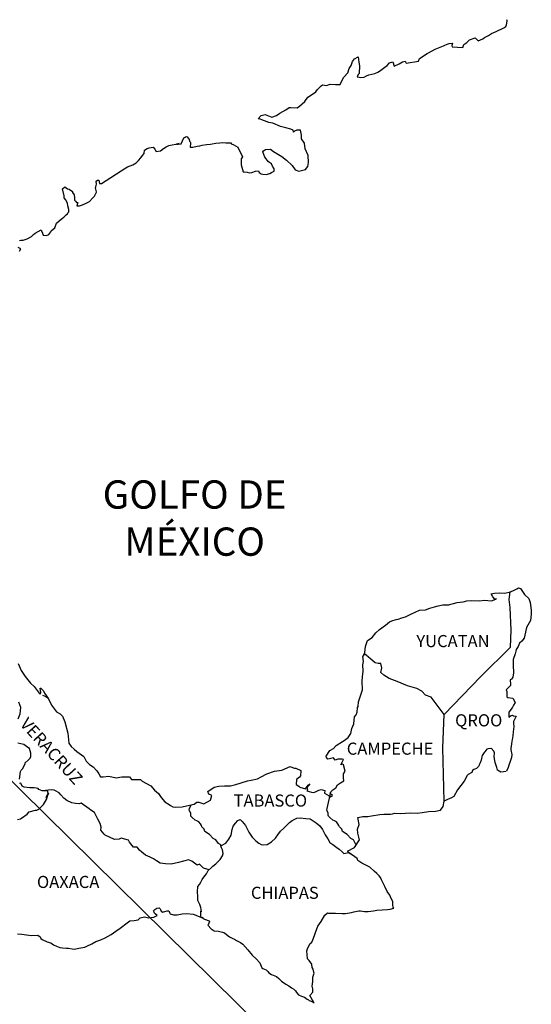
# Model space of a CAD drawing. Units: inches. Extents: x 607876 to 610276, y 2982252 to 2984052.
# Drawn here: x 610064 to 610165, y 2983691 to 2983886 of the extents above; entities that cross this region are included whole.
import ezdxf

# ---------------------------------------------------------------- set-up
doc = ezdxf.new("R2010")
doc.units = ezdxf.units.IN
doc.header["$MEASUREMENT"] = 0
doc.layers.add('Lomo', color=7, linetype='Continuous')
doc.styles.add('ROMANS', font='ROMANS', dxfattribs={"height": 0.2})

msp = doc.modelspace()

# ---------------------------------------------------------------- linework, layer by layer
at = {"layer": 'Lomo'}
msp.add_line((609909.79, 2983885.21, 1.16), (610113.88, 2983684.12), dxfattribs=at)
at = {"layer": 'Lomo', "color": 5, "linetype": 'Continuous'}
for p, q in [((610162.02, 2983773.43, 1.16), (610162.36, 2983773.58, 1.16)), ((610162.36, 2983773.58, 1.16), (610162.75, 2983773.48, 1.16)), ((610162.75, 2983773.48, 1.16), (610163.54, 2983772.29, 1.16)), ((610160.67, 2983772.83, 1.16), (610161.23, 2983772.98, 1.16)), ((610161.23, 2983772.98, 1.16), (610162.02, 2983773.43, 1.16)), ((610163.54, 2983772.29, 1.16), (610164.37, 2983771.46, 1.16)), ((610160.46, 2983771.3, 1.16), (610160.46, 2983771.3, 1.16)), ((610164.37, 2983771.46, 1.16), (610164.67, 2983770.67, 1.16)), ((610164.67, 2983770.67, 1.16), (610164.87, 2983769.19, 1.16)), ((610164.82, 2983768.4, 1.16), (610164.72, 2983767.12, 1.16)), ((610164.87, 2983769.19, 1.16), (610164.82, 2983768.4, 1.16)), ((610163.89, 2983765.73, 1.16), (610163.6, 2983764.26, 1.16)), ((610164.72, 2983767.12, 1.16), (610163.89, 2983765.73, 1.16)), ((610163.6, 2983764.26, 1.16), (610163.46, 2983763.66, 1.16)), ((610162.28, 2983761.98, 1.16), (610161.89, 2983761.39, 1.16)), ((610162.52, 2983762.62, 1.16), (610162.28, 2983761.98, 1.16)), ((610162.96, 2983763.07, 1.16), (610162.52, 2983762.62, 1.16)), ((610163.46, 2983763.66, 1.16), (610162.96, 2983763.07, 1.16)), ((610161.7, 2983760.55, 1.16), (610161.3, 2983759.41, 1.16)), ((610161.79, 2983761.04, 1.16), (610161.7, 2983760.55, 1.16)), ((610161.89, 2983761.39, 1.16), (610161.79, 2983761.04, 1.16)), ((610161.3, 2983759.41, 1.16), (610161.25, 2983758.28, 1.16)), ((610161.25, 2983758.28, 1.16), (610161.35, 2983756.8, 1.16)), ((610161.21, 2983755.91, 1.16), (610160.92, 2983755.51, 1.16)), ((610161.35, 2983756.8, 1.16), (610161.21, 2983755.91, 1.16)), ((610160.72, 2983754.23, 1.16), (610159.9, 2983753.39, 1.16)), ((610160.92, 2983755.51, 1.16), (610160.68, 2983755.37, 1.16)), ((610160.68, 2983755.37, 1.16), (610160.72, 2983754.48, 1.16)), ((610160.72, 2983754.48, 1.16), (610160.72, 2983754.23, 1.16)), ((610068.03, 2983752.34, 1.16), (610068.67, 2983752.09, 1.16)), ((610068.67, 2983752.09, 1.16), (610069.21, 2983751.74, 1.16)), ((610159.9, 2983753.39, 1.16), (610160.04, 2983753.05, 1.16)), ((610160.04, 2983753.05, 1.16), (610159.99, 2983752.8, 1.16)), ((610159.99, 2983752.8, 1.16), (610160.04, 2983752.01, 1.16)), ((610160.04, 2983752.01, 1.16), (610160.19, 2983751.91, 1.16)), ((610160.19, 2983751.91, 1.16), (610161.22, 2983751.76, 1.16)), ((610161.37, 2983750.39, 1.16), (610161.17, 2983749.94, 1.16)), ((610161.22, 2983751.76, 1.16), (610161.66, 2983750.88, 1.16)), ((610161.66, 2983750.88, 1.16), (610161.37, 2983750.39, 1.16)), ((610160.88, 2983749.59, 1.16), (610160.39, 2983748.95, 1.16)), ((610160.39, 2983748.95, 1.16), (610160.39, 2983748.01, 1.16)), ((610160.39, 2983748.01, 1.16), (610160.74, 2983748.26, 1.16)), ((610160.74, 2983748.26, 1.16), (610161.17, 2983748.36, 1.16)), ((610161.17, 2983749.94, 1.16), (610160.88, 2983749.59, 1.16)), ((610161.17, 2983748.36, 1.16), (610161.37, 2983748.22, 1.16)), ((610161.37, 2983748.22, 1.16), (610161.86, 2983748.16, 1.16)), ((610161.86, 2983748.16, 1.16), (610161.37, 2983747.13, 1.16)), ((610161.37, 2983747.13, 1.16), (610161.37, 2983746.83, 1.16)), ((610161.37, 2983746.83, 1.16), (610161.43, 2983746.14, 1.16)), ((610161.18, 2983744.26, 1.16), (610161.09, 2983743.52, 1.16)), ((610161.28, 2983745.1, 1.16), (610161.18, 2983744.26, 1.16)), ((610161.43, 2983746.14, 1.16), (610161.28, 2983745.1, 1.16)), ((610160.94, 2983742.68, 1.16), (610160.84, 2983741.75, 1.16)), ((610161.04, 2983743.23, 1.16), (610160.94, 2983742.68, 1.16)), ((610161.09, 2983743.52, 1.16), (610161.04, 2983743.23, 1.16)), ((610160.84, 2983741.75, 1.16), (610160.84, 2983741.5, 1.16)), ((610160.84, 2983741.5, 1.16), (610161.04, 2983740.61, 1.16)), ((610161.04, 2983740.61, 1.16), (610160.94, 2983739.97, 1.16)), ((610160.41, 2983738.49, 1.16), (610160.26, 2983737.99, 1.16)), ((610160.7, 2983739.23, 1.16), (610160.41, 2983738.49, 1.16)), ((610160.94, 2983739.97, 1.16), (610160.7, 2983739.23, 1.16)), ((610160.26, 2983737.99, 1.16), (610159.94, 2983737.27, 1.16)), ((610090.04, 2983709.6, 1.16), (610090.28, 2983709.9, 1.16)), ((610090.14, 2983709.35, 1.16), (610090.04, 2983709.6, 1.16)), ((610090.19, 2983709.16, 1.16), (610090.14, 2983709.35, 1.16)), ((610090.33, 2983709.06, 1.16), (610090.19, 2983709.16, 1.16)), ((610090.28, 2983709.9, 1.16), (610090.67, 2983710.15, 1.16)), ((610090.67, 2983710.15, 1.16), (610091.16, 2983710.19, 1.16)), ((610090.67, 2983710.15, 1.16), (610090.67, 2983710.15, 1.16)), ((610091.16, 2983710.19, 1.16), (610091.36, 2983710, 1.16)), ((610091.16, 2983710.19, 1.16), (610091.16, 2983710.19, 1.16)), ((610091.36, 2983710, 1.16), (610091.41, 2983709.9, 1.16)), ((610091.41, 2983709.9, 1.16), (610091.51, 2983709.55, 1.16)), ((610091.51, 2983709.55, 1.16), (610091.85, 2983709.36, 1.16)), ((610091.85, 2983709.36, 1.16), (610092, 2983709.41, 1.16)), ((610092, 2983709.41, 1.16), (610092.29, 2983709.51, 1.16)), ((610092.29, 2983709.51, 1.16), (610092.74, 2983709.6, 1.16)), ((610092.74, 2983709.6, 1.16), (610093.03, 2983709.6, 1.16)), ((610093.03, 2983709.6, 1.16), (610093.23, 2983709.16, 1.16)), ((610093.23, 2983709.16, 1.16), (610093.32, 2983709.01, 1.16)), ((610095.67, 2983709.02, 1.16), (610096.61, 2983709.12, 1.16)), ((610096.61, 2983709.12, 1.16), (610097.88, 2983708.96, 1.16)), ((610083.43, 2983706.19, 1.16), (610084.8, 2983707.28, 1.16)), ((610084.8, 2983707.28, 1.16), (610085.34, 2983707.67, 1.16)), ((610085.34, 2983707.67, 1.16), (610086.17, 2983707.72, 1.16)), ((610086.17, 2983707.72, 1.16), (610086.96, 2983707.82, 1.16)), ((610086.96, 2983707.82, 1.16), (610087.39, 2983708.22, 1.16)), ((610087.39, 2983708.22, 1.16), (610088.23, 2983708.41, 1.16)), ((610088.23, 2983708.41, 1.16), (610089.01, 2983708.27, 1.16)), ((610089.01, 2983708.27, 1.16), (610090.09, 2983708.37, 1.16)), ((610090.09, 2983708.37, 1.16), (610090.77, 2983708.67, 1.16)), ((610090.77, 2983708.67, 1.16), (610090.33, 2983709.06, 1.16)), ((610093.32, 2983709.01, 1.16), (610094.01, 2983708.82, 1.16)), ((610094.01, 2983708.82, 1.16), (610094.7, 2983708.82, 1.16)), ((610094.7, 2983708.82, 1.16), (610095.67, 2983709.02, 1.16)), ((610097.88, 2983708.96, 1.16), (610098.07, 2983708.92, 1.16)), ((610098.07, 2983708.92, 1.16), (610099.53, 2983708.32, 1.16)), ((610099.53, 2983708.32, 1.16), (610100.14, 2983707.98, 1.16)), ((610100.14, 2983707.98, 1.16), (610101.02, 2983707.64, 1.16)), ((610101.12, 2983707.54, 1.16), (610100.82, 2983706.85, 1.16)), ((610101.02, 2983707.64, 1.16), (610101.12, 2983707.54, 1.16)), ((610081.62, 2983704.95, 1.16), (610082.55, 2983705.6, 1.16)), ((610082.55, 2983705.6, 1.16), (610083.43, 2983706.19, 1.16)), ((610100.82, 2983706.85, 1.16), (610100.77, 2983706.8, 1.16)), ((610100.77, 2983706.8, 1.16), (610101.46, 2983706.06, 1.16)), ((610101.46, 2983706.06, 1.16), (610102.05, 2983705.66, 1.16)), ((610102.05, 2983705.66, 1.16), (610102.93, 2983705.62, 1.16)), ((610102.93, 2983705.62, 1.16), (610103.72, 2983705.37, 1.16)), ((610103.72, 2983705.37, 1.16), (610104.11, 2983705.27, 1.16)), ((610104.11, 2983705.27, 1.16), (610104.8, 2983704.68, 1.16)), ((610063.09, 2983705.09, 1.16), (610063.93, 2983704.99, 1.16)), ((610063.93, 2983704.99, 1.16), (610065.35, 2983704.84, 1.16)), ((610065.35, 2983704.84, 1.16), (610065.79, 2983704.74, 1.16)), ((610065.79, 2983704.74, 1.16), (610067.11, 2983704.79, 1.16)), ((610067.11, 2983704.79, 1.16), (610067.56, 2983704.49, 1.16)), ((610067.56, 2983704.49, 1.16), (610067.7, 2983704.15, 1.16)), ((610067.7, 2983704.15, 1.16), (610067.95, 2983703.95, 1.16)), ((610067.95, 2983703.95, 1.16), (610068.98, 2983703.51, 1.16)), ((610068.98, 2983703.51, 1.16), (610069.67, 2983703.26, 1.16)), ((610069.67, 2983703.26, 1.16), (610070.2, 2983702.87, 1.16)), ((610077.8, 2983703.12, 1.16), (610078.58, 2983703.52, 1.16)), ((610078.58, 2983703.52, 1.16), (610079.57, 2983703.86, 1.16)), ((610079.57, 2983703.86, 1.16), (610080.45, 2983704.26, 1.16)), ((610080.45, 2983704.26, 1.16), (610081.62, 2983704.95, 1.16)), ((610104.8, 2983704.68, 1.16), (610105.09, 2983704.49, 1.16)), ((610105.09, 2983704.49, 1.16), (610105.24, 2983704.39, 1.16)), ((610105.24, 2983704.39, 1.16), (610105.77, 2983704.14, 1.16)), ((610105.77, 2983704.14, 1.16), (610106.07, 2983703.99, 1.16)), ((610106.07, 2983703.99, 1.16), (610106.47, 2983703.74, 1.16)), ((610106.47, 2983703.74, 1.16), (610107.25, 2983703.35, 1.16)), ((610107.25, 2983703.35, 1.16), (610107.74, 2983703, 1.16)), ((610070.2, 2983702.87, 1.16), (610070.8, 2983702.63, 1.16)), ((610070.8, 2983702.63, 1.16), (610071.48, 2983702.38, 1.16)), ((610071.48, 2983702.38, 1.16), (610071.97, 2983702.28, 1.16)), ((610071.97, 2983702.28, 1.16), (610072.76, 2983702.23, 1.16)), ((610072.76, 2983702.23, 1.16), (610073.15, 2983702.23, 1.16)), ((610073.15, 2983702.23, 1.16), (610073.93, 2983702.09, 1.16)), ((610073.93, 2983702.09, 1.16), (610074.37, 2983702.04, 1.16)), ((610074.37, 2983702.04, 1.16), (610075.2, 2983702.23, 1.16)), ((610075.2, 2983702.23, 1.16), (610076.43, 2983702.43, 1.16)), ((610076.43, 2983702.43, 1.16), (610076.82, 2983702.63, 1.16)), ((610076.82, 2983702.63, 1.16), (610077.8, 2983703.12, 1.16)), ((610107.74, 2983703, 1.16), (610108.72, 2983701.92, 1.16)), ((610108.72, 2983701.92, 1.16), (610109.6, 2983700.84, 1.16)), ((610109.6, 2983700.84, 1.16), (610110.34, 2983700.1, 1.16)), ((610110.34, 2983700.1, 1.16), (610111.08, 2983699.31, 1.16)), ((610111.08, 2983699.31, 1.16), (610111.47, 2983698.33, 1.16)), ((610111.47, 2983698.33, 1.16), (610111.66, 2983698.22, 1.16)), ((610111.66, 2983698.22, 1.16), (610112.31, 2983697.93, 1.16)), ((610112.31, 2983697.93, 1.16), (610112.65, 2983697.63, 1.16)), ((610112.65, 2983697.63, 1.16), (610112.89, 2983697.34, 1.16)), ((610112.89, 2983697.34, 1.16), (610113.38, 2983697.04, 1.16)), ((610113.38, 2983697.04, 1.16), (610114.41, 2983696.6, 1.16)), ((610114.41, 2983696.6, 1.16), (610114.85, 2983696.2, 1.16)), ((610114.85, 2983696.2, 1.16), (610115.39, 2983695.71, 1.16)), ((610115.39, 2983695.71, 1.16), (610116.23, 2983695.07, 1.16)), ((610116.23, 2983695.07, 1.16), (610116.86, 2983694.78, 1.16)), ((610116.86, 2983694.78, 1.16), (610117.11, 2983694.58, 1.16)), ((610117.11, 2983694.58, 1.16), (610117.35, 2983694.38, 1.16)), ((610117.35, 2983694.38, 1.16), (610117.8, 2983694.09, 1.16)), ((610117.8, 2983694.09, 1.16), (610118.14, 2983693.79, 1.16)), ((610118.14, 2983693.79, 1.16), (610118.38, 2983693.44, 1.16)), ((610118.38, 2983693.44, 1.16), (610118.73, 2983693, 1.16)), ((610118.73, 2983693, 1.16), (610119.31, 2983692.75, 1.16)), ((610119.31, 2983692.75, 1.16), (610119.95, 2983692.51, 1.16)), ((610119.95, 2983692.51, 1.16), (610120.49, 2983692.16, 1.16)), ((610120.49, 2983692.16, 1.16), (610120.74, 2983691.97, 1.16)), ((610120.74, 2983691.97, 1.16), (610120.89, 2983691.87, 1.16)), ((610120.89, 2983691.87, 1.16), (610121.23, 2983691.72, 1.16)), ((610121.23, 2983691.72, 1.16), (610121.67, 2983691.53, 1.16)), ((610121.67, 2983691.53, 1.16), (610121.83, 2983691.41, 1.16))]:
    msp.add_line(p, q, dxfattribs=at)
at = {"layer": 'Lomo', "color": 7, "linetype": 'Continuous'}
for p, q in [((610160.46, 2983771.3, 1.16), (610160.67, 2983772.83, 1.16)), ((610160.66, 2983769.72, 1.16), (610160.46, 2983771.3, 1.16)), ((610160.91, 2983765.23, 1.16), (610160.66, 2983769.72, 1.16)), ((610160.72, 2983761.88, 1.16), (610160.91, 2983765.23, 1.16)), ((610154.88, 2983756.02, 1.16), (610160.72, 2983761.88, 1.16)), ((610147.61, 2983748.54, 1.16), (610154.88, 2983756.02, 1.16)), ((610147.37, 2983741.93, 1.16), (610147.61, 2983748.54, 1.16)), ((610147.58, 2983731.37, 1.16), (610147.37, 2983741.93, 1.16))]:
    msp.add_line(p, q, dxfattribs=at)
at = {"layer": 'Lomo', "color": 7, "linetype": 'Continuous', "elevation": 1.16}
for points in [[(610063.48, 2983842.37), (610063.73, 2983842.47), (610063.97, 2983842.47), (610064.21, 2983842.47), (610065, 2983842.72), (610065.88, 2983843.21), (610066.27, 2983843.61), (610066.56, 2983843.85), (610067.15, 2983844.2), (610067.79, 2983844.49), (610067.84, 2983844.34), (610068.03, 2983843.85), (610068.13, 2983843.46), (610068.82, 2983843.41), (610069.26, 2983843.61), (610069.7, 2983844.15), (610069.75, 2983844.34), (610070.49, 2983844.94), (610070.78, 2983845.83), (610071.31, 2983846.27), (610072.05, 2983846.87), (610072.24, 2983847.02), (610072.73, 2983847.51), (610072.98, 2983847.66), (610073.07, 2983847.85), (610073.27, 2983848.1), (610073.27, 2983848.54), (610073.07, 2983849.24), (610072.97, 2983849.78), (610072.58, 2983850.52), (610072.33, 2983850.82), (610072.29, 2983851.26), (610071.99, 2983852.64), (610072.43, 2983853.03), (610072.97, 2983852.64), (610073.31, 2983852.54), (610074, 2983852.1), (610074, 2983851.9), (610074.3, 2983851.45), (610074.39, 2983850.82), (610074.39, 2983850.37), (610074.55, 2983850.18), (610074.79, 2983849.93), (610075.03, 2983849.93), (610074.83, 2983849.29), (610075.37, 2983849.29), (610075.96, 2983849.49), (610076.7, 2983849.78), (610077.33, 2983850.13), (610077.33, 2983850.13), (610077.93, 2983850.77), (610078.32, 2983851.17), (610078.75, 2983851.96), (610078.75, 2983852.01), (610078.56, 2983852.8), (610078.6, 2983853.04), (610078.75, 2983853.58), (610078.65, 2983854.18), (610078.95, 2983854.38), (610079.14, 2983854.38), (610079.19, 2983854.38), (610079.34, 2983853.69), (610079.73, 2983853.69), (610084.57, 2983856.8), (610084.87, 2983857), (610085.9, 2983857.39), (610086.58, 2983857.78), (610087.02, 2983858.23), (610087.52, 2983858.78), (610087.86, 2983859.22), (610088.2, 2983859.62), (610088.25, 2983860.3), (610088.79, 2983860.6), (610089.17, 2983860.75), (610089.96, 2983860.9), (610090.26, 2983860.46), (610090.55, 2983860.06), (610091.38, 2983860.16), (610092.02, 2983860.65), (610092.56, 2983860.95), (610093.05, 2983861.2), (610095.1, 2983861.59), (610094.61, 2983861.45), (610094.91, 2983861.5), (610095.5, 2983861.55), (610096.03, 2983862.73), (610096.28, 2983862.88), (610096.52, 2983862.98), (610096.72, 2983862.93), (610096.87, 2983862.68), (610097.11, 2983862.43), (610097.16, 2983862.05), (610097.26, 2983861.94), (610097.35, 2983861.8), (610097.35, 2983861.8), (610097.35, 2983861.7), (610097.26, 2983860.91), (610097.66, 2983860.91), (610097.8, 2983860.91), (610097.8, 2983860.91), (610097.84, 2983860.91), (610098.68, 2983861.06), (610099.17, 2983861.16), (610099.66, 2983861.26), (610100.49, 2983861.41), (610101.28, 2983861.5), (610101.62, 2983861.55), (610102.35, 2983861.65), (610103.19, 2983861.75), (610103.68, 2983861.8), (610104.36, 2983861.76), (610105.39, 2983861.76), (610105.44, 2983861.56), (610105.83, 2983861.41), (610106.71, 2983860.92), (610107.65, 2983858.99), (610107.36, 2983858.6), (610107.36, 2983857.42), (610107.8, 2983856.03), (610108, 2983855.98), (610108.58, 2983855.94), (610109.03, 2983855.79), (610109.47, 2983855.84), (610110.26, 2983856.13), (610110.84, 2983856.23), (610110.94, 2983855.84), (610111.38, 2983855.59), (610111.67, 2983855.55), (610112.36, 2983855.49), (610113.04, 2983855.64), (610113.43, 2983855.89), (610113.92, 2983856.14), (610113.92, 2983856.58), (610113.58, 2983857.13), (610113.39, 2983857.57), (610112.8, 2983858.01), (610112.11, 2983858.9), (610111.67, 2983859.94), (610111.81, 2983860.18), (610112.2, 2983860.43), (610113.19, 2983860.48), (610113.82, 2983860.04), (610115.44, 2983859.05), (610116.37, 2983858.31), (610117.5, 2983857.27), (610118.09, 2983856.39), (610118.78, 2983856.14), (610120.15, 2983856.49), (610120.59, 2983857.03), (610120.73, 2983857.87), (610120.73, 2983857.87), (610120.69, 2983859.25), (610120.09, 2983860.53), (610119.95, 2983861.67), (610119.31, 2983862.51), (610119.35, 2983863.25), (610119.11, 2983864.24), (610118.42, 2983864.24), (610117.98, 2983864.04), (610117.73, 2983863.84), (610117.69, 2983864.24), (610117.2, 2983864.48), (610116.22, 2983864.73), (610115.19, 2983864.98), (610113.67, 2983865.66), (610112.84, 2983865.76), (610111.17, 2983866.45), (610110.77, 2983866.49), (610111.32, 2983867.14), (610112.14, 2983867.39), (610113.47, 2983866.84), (610114.4, 2983867.19), (610115.03, 2983867.59), (610116.21, 2983868.28), (610116.89, 2983868.72), (610117.24, 2983868.72), (610118.47, 2983868.68), (610118.95, 2983869.02), (610119.98, 2983869.91), (610120.57, 2983870.8), (610121.11, 2983871.14), (610122.18, 2983871.84), (610122.48, 2983872.28), (610123.26, 2983873.03), (610123.51, 2983873.22), (610124.29, 2983873.12), (610125.02, 2983873.37), (610126.05, 2983873.32), (610127.03, 2983873.32), (610127.32, 2983874.01), (610127.76, 2983874.75), (610128.5, 2983875.59), (610128.79, 2983876.49), (610129.19, 2983877.08), (610129.43, 2983877.86), (610129.82, 2983878.41), (610130.55, 2983878.8), (610130.7, 2983877.72), (610130.8, 2983877.03), (610130.75, 2983875.5), (610130.56, 2983875.3), (610130.36, 2983874.85), (610130.46, 2983874.81), (610131.1, 2983874.66), (610131.73, 2983874.76), (610132.22, 2983875), (610132.71, 2983875.2), (610133.89, 2983875.45), (610134.47, 2983875.75), (610134.82, 2983875.95), (610135.85, 2983876.74), (610136.29, 2983877.08), (610136.78, 2983877.58), (610137.41, 2983877.82), (610137.71, 2983876.94), (610138.69, 2983877.38), (610139.37, 2983877.82), (610139.91, 2983877.92), (610140.06, 2983877.53), (610142.51, 2983877.92), (610142.75, 2983878.42), (610144.23, 2983879.41), (610144.51, 2983879.6), (610145.79, 2983880.3), (610147.5, 2983880.94), (610147.6, 2983881.04), (610148.18, 2983881.29), (610148.58, 2983881.39), (610149.27, 2983881.49), (610149.12, 2983881.04), (610149.22, 2983880.79), (610151.32, 2983880.65), (610151.52, 2983881.2), (610152.11, 2983881.64), (610152.65, 2983882.13), (610153.72, 2983882.57), (610154.31, 2983881.98), (610155.24, 2983882.33), (610155.58, 2983882.63), (610156.37, 2983882.98), (610157.01, 2983883.37), (610157.89, 2983883.81), (610159.45, 2983884.51), (610159.8, 2983884.81), (610159.94, 2983885.1), (610160.04, 2983885.44), (610160.08, 2983885.89), (610159.99, 2983886.14)], [(610063.48, 2983840.29), (610063.77, 2983840.74), (610063.24, 2983841.04)], [(610147.61, 2983748.54), (610145.06, 2983751.92), (610143.93, 2983752.36), (610143.19, 2983753.15), (610142.21, 2983753.64), (610140.34, 2983754.19), (610138.28, 2983755.03), (610136.71, 2983755.67), (610135.62, 2983756.32), (610135.09, 2983756.86), (610135.23, 2983757.75), (610135.03, 2983758.59), (610134.54, 2983758.64), (610133.96, 2983758.74), (610133.07, 2983759.48), (610132.14, 2983760.27), (610131.79, 2983760.51), (610131.47, 2983760.1)], [(610063.19, 2983747.64), (610063.59, 2983748.62), (610063.73, 2983749.9), (610063.34, 2983750.94)], [(610063.5, 2983735.7), (610063.69, 2983737.23), (610063.83, 2983737.48), (610064.04, 2983737.77), (610064.62, 2983738.76), (610064.62, 2983738.91), (610065.16, 2983739.45), (610065.6, 2983739.89), (610065.7, 2983740.18), (610065.75, 2983740.83), (610065.45, 2983741.76), (610065.11, 2983741.97), (610064.32, 2983742.6), (610063.15, 2983742.81)], [(610063.11, 2983727.72), (610063.69, 2983727.87), (610063.89, 2983727.96), (610064.97, 2983728.75), (610065.41, 2983729.24), (610066.64, 2983729.59), (610066.94, 2983729.59), (610067.33, 2983729.78), (610067.77, 2983730.23), (610068.22, 2983730.67), (610068.8, 2983731.66), (610068.9, 2983731.85), (610068.99, 2983732.34), (610069.14, 2983732.74), (610069.19, 2983732.93), (610068.75, 2983731.95), (610068.9, 2983732.39), (610069.14, 2983732.93), (610069.05, 2983733.38), (610067.97, 2983733.38), (610067.33, 2983733.68), (610067.18, 2983733.87), (610066.39, 2983734.02), (610065.51, 2983734.02), (610064.38, 2983734.13), (610063.99, 2983734.32), (610063.74, 2983734.92), (610063.5, 2983734.87)], [(610101.03, 2983717.75), (610099.9, 2983718.05), (610099.11, 2983718.89), (610098.67, 2983718.69), (610097.59, 2983719.49), (610096.95, 2983719.73), (610095.97, 2983719.49), (610094.99, 2983719.19), (610093.52, 2983718.85), (610092.39, 2983718.95), (610091.35, 2983719.04), (610090.61, 2983719.54), (610090.03, 2983719.94), (610089.39, 2983720.23), (610088.46, 2983720.63), (610087.72, 2983721.27), (610087.27, 2983721.62), (610086.78, 2983722.26), (610086.04, 2983722.21), (610085.26, 2983723.25), (610085.06, 2983723.64), (610083.59, 2983723.99), (610083.19, 2983723.79), (610082.31, 2983723.75), (610080.45, 2983724.59), (610080.25, 2983724.83), (610079.57, 2983725.62), (610079.66, 2983726.17), (610079.46, 2983726.95), (610078.97, 2983727.79), (610078.33, 2983729.08), (610077.6, 2983729.57), (610077.25, 2983729.86), (610075.68, 2983730.95), (610075.28, 2983730.85), (610074.55, 2983730.9), (610073.81, 2983731.05), (610072.83, 2983731.5), (610072.24, 2983731.95), (610071.65, 2983732.58), (610071.35, 2983733.03), (610070.62, 2983733.42), (610070.37, 2983733.53), (610069.88, 2983733.57), (610067.97, 2983733.38)], [(610130.11, 2983722.75), (610130.11, 2983722.75), (610130.11, 2983722.75), (610129.61, 2983723.67), (610129.12, 2983723.96), (610128.38, 2983724.76), (610127.45, 2983725.35), (610127.35, 2983725.79), (610126.86, 2983726.28), (610126.76, 2983726.53), (610126.57, 2983726.87), (610126.27, 2983727.27), (610125.88, 2983727.46), (610125.54, 2983727.61), (610124.95, 2983728.11), (610124.7, 2983728.4), (610124.65, 2983728.6), (610124.65, 2983728.95), (610124.4, 2983729.44), (610124.35, 2983729.54), (610124.4, 2983729.88), (610124.4, 2983729.88), (610124.4, 2983729.88), (610125.18, 2983733.14)], [(610103.38, 2983722.5), (610103.33, 2983722.68), (610102.89, 2983722.97), (610102.35, 2983723.67), (610101.86, 2983723.96), (610101.12, 2983724.76), (610100.19, 2983725.35), (610100.09, 2983725.79), (610099.6, 2983726.28), (610099.5, 2983726.53), (610099.3, 2983726.87), (610099.01, 2983727.27), (610098.62, 2983727.46), (610098.27, 2983727.61), (610097.68, 2983728.11), (610097.43, 2983728.4), (610097.39, 2983728.6), (610097.39, 2983728.95), (610097.14, 2983729.44), (610097.09, 2983729.54), (610097.14, 2983729.88), (610097.14, 2983729.88), (610097.14, 2983729.88), (610097.49, 2983730.61)], [(610121.83, 2983691.41), (610121.77, 2983691.5), (610120.98, 2983692.86), (610121.57, 2983693.54), (610121.57, 2983694.19), (610121.47, 2983694.73), (610121.57, 2983695.62), (610121.57, 2983695.66), (610121.57, 2983696.16), (610121.61, 2983696.5), (610121.85, 2983697.25), (610121.81, 2983697.49), (610121.66, 2983698.04), (610121.46, 2983698.43), (610121.36, 2983699.02), (610121.36, 2983699.07), (610120.83, 2983699.81), (610120.53, 2983700.15), (610120.43, 2983701.73), (610120.52, 2983702.08), (610120.97, 2983703.07), (610121.4, 2983703.41), (610121.6, 2983703.91), (610121.94, 2983704.75), (610122.09, 2983705.34), (610122.58, 2983706.62), (610123.22, 2983707.51), (610123.95, 2983708.75), (610124.49, 2983709.24), (610124.68, 2983709.14), (610124.98, 2983709.14), (610126.1, 2983709.14), (610127.43, 2983709.1), (610128.06, 2983709.1), (610129.24, 2983709.29), (610129.73, 2983709.44), (610130.7, 2983709.64), (610131, 2983709.64), (610131.83, 2983709.49), (610132.57, 2983709.5), (610133.59, 2983709.64), (610134.29, 2983709.74), (610136.39, 2983709.9), (610136.88, 2983709.99), (610136.88, 2983709.99), (610137.62, 2983710.14), (610137.52, 2983710.29), (610137.46, 2983710.83), (610137.42, 2983711.48), (610137.08, 2983712.07), (610136.83, 2983712.75), (610136.34, 2983713.45), (610135.85, 2983714.43), (610135.21, 2983715.76), (610135.01, 2983716.21), (610134.72, 2983716.56), (610134.27, 2983717), (610133.73, 2983717.49), (610132.9, 2983718.28), (610131.28, 2983719.07), (610130.5, 2983719.61), (610130.35, 2983720), (610128.81, 2983721.13), (610128.43, 2983721.44), (610129.86, 2983722.18), (610130.83, 2983723.66), (610130.49, 2983724.99), (610130.44, 2983725.83), (610130.78, 2983726.72), (610130.48, 2983728.1), (610131.46, 2983728.34), (610132.49, 2983728.34), (610133.22, 2983728.44), (610134.84, 2983728.74), (610135.68, 2983728.75), (610136.95, 2983728.79), (610137.34, 2983728.84), (610137.34, 2983728.84), (610137.83, 2983728.94), (610138.96, 2983728.9), (610139.94, 2983729), (610140.92, 2983729.04), (610142.24, 2983728.95), (610143.22, 2983729.1), (610144.49, 2983729.29), (610145.86, 2983729.35), (610146.85, 2983729.59), (610147.38, 2983730.29), (610147.58, 2983731.37)], [(610099.93, 2983708.11), (610099.6, 2983708.33), (610099.3, 2983708.44), (610099.37, 2983708.68), (610099.42, 2983709.08), (610099.42, 2983709.57), (610099.56, 2983709.42), (610099.46, 2983709.92), (610099.41, 2983710.26), (610099.17, 2983710.85), (610098.82, 2983711.69), (610098.82, 2983712.48), (610098.77, 2983713.42), (610098.82, 2983714.45), (610099.11, 2983714.84), (610099.41, 2983715.29), (610099.65, 2983715.83), (610100, 2983716.27), (610100.49, 2983716.96), (610100.88, 2983717.61), (610101.42, 2983718.14), (610101.76, 2983718.49), (610102.35, 2983718.94), (610102.75, 2983719.33), (610103.23, 2983719.82), (610103.72, 2983720.51), (610103.82, 2983721), (610103.68, 2983721.69), (610103.48, 2983722.13), (610103.38, 2983722.5), (610104.36, 2983723.02), (610104.95, 2983723.81), (610105.39, 2983724.59), (610105.59, 2983725.73), (610105.83, 2983726.42), (610106.28, 2983726.96), (610106.72, 2983727.5), (610107.16, 2983727.7), (610107.6, 2983727.35), (610108.24, 2983726.56), (610108.88, 2983725.23), (610109.57, 2983724.2), (610110.3, 2983723.51), (610110.89, 2983723.01), (610111.34, 2983722.77), (610111.88, 2983722.67), (610112.57, 2983722.76), (610113.4, 2983723.3), (610114.19, 2983724.04), (610114.68, 2983724.68), (610115.21, 2983725.42), (610115.81, 2983726.01), (610116.98, 2983727.14), (610117.52, 2983727.54), (610118.4, 2983727.98), (610119.05, 2983728.03), (610120.22, 2983727.93), (610121.05, 2983727.83), (610121.65, 2983727.48), (610122.24, 2983727.03), (610122.97, 2983726.49), (610123.51, 2983725.75), (610124.05, 2983724.67), (610124.55, 2983723.88), (610124.94, 2983723.19), (610125.53, 2983722.79), (610126.32, 2983722.2), (610126.81, 2983721.85), (610127.41, 2983721.31), (610127.73, 2983720.99)], [(610127.7, 2983720.99), (610128.73, 2983721.19), (610129.07, 2983720.94)]]:
    msp.add_lwpolyline(points, dxfattribs=at)
at = {"layer": 'Lomo', "color": 5, "linetype": 'Continuous', "elevation": 1.16}
for points in [[(610063.22, 2983758.62), (610063.81, 2983757.25), (610064.59, 2983756.01), (610065.67, 2983754.73), (610066.35, 2983754.04), (610067.39, 2983752.71), (610067.58, 2983752.51), (610067.72, 2983752.86), (610067.58, 2983753.75), (610067.72, 2983753.75), (610068.22, 2983753.2), (610068.42, 2983752.71), (610069.25, 2983751.62), (610069.79, 2983750.35), (610070.82, 2983749.06), (610071.51, 2983748.67), (610071.51, 2983748.67), (610072, 2983748.17), (610072.44, 2983747.09), (610073.03, 2983744.82), (610073.28, 2983742.85), (610073.73, 2983742.15), (610074.31, 2983741.66), (610074.85, 2983741.17), (610076.23, 2983740.18), (610076.67, 2983739.24), (610077.31, 2983738.61), (610078.04, 2983738.16), (610078.78, 2983737.37), (610079.22, 2983736.78), (610079.51, 2983736.19), (610080.05, 2983736.19), (610081.18, 2983736.29), (610082.6, 2983735.99), (610083.73, 2983736.19), (610085.24, 2983736.19), (610085.64, 2983735.65), (610087.45, 2983735.61), (610087.8, 2983735.31), (610089.51, 2983734.37), (610090.2, 2983733.53), (610090.98, 2983732.89), (610091.57, 2983732.05), (610092.26, 2983731.22), (610093.15, 2983730.68), (610093.39, 2983730.47), (610093.83, 2983730.23), (610094.32, 2983730.19), (610095.69, 2983730.23), (610097.16, 2983730.53), (610098.05, 2983730.73), (610098.58, 2983731.13), (610098.97, 2983731.13), (610100, 2983730.83), (610101.28, 2983731.52), (610101.61, 2983732.46), (610101.47, 2983732.51), (610100.98, 2983732.71), (610100.78, 2983733.25), (610102.06, 2983734.14), (610102.98, 2983734.29), (610104.07, 2983734.39), (610105.29, 2983734.39), (610106.36, 2983734.63), (610108.62, 2983735.38), (610109.4, 2983735.48), (610110.63, 2983735.78), (610111.36, 2983736.17), (610112.49, 2983736.76), (610113.96, 2983737.26), (610115.42, 2983737.51), (610117.09, 2983738.2), (610117.92, 2983737.91), (610118.22, 2983737.91), (610119.2, 2983737.41), (610119.15, 2983736.37), (610118.96, 2983736.13), (610118.32, 2983735.64), (610118.27, 2983734.65), (610118.82, 2983734.35), (610119.01, 2983734.11), (610120.13, 2983733.81), (610120.67, 2983734.51), (610121.02, 2983734.75), (610120.38, 2983734.06), (610120.53, 2983733.57), (610120.43, 2983733.42), (610121.31, 2983733.12), (610121.8, 2983733.07), (610122.24, 2983733.27), (610122.78, 2983733.52), (610123.27, 2983733.67), (610123.96, 2983733.47), (610123.91, 2983732.93), (610124.79, 2983732.38), (610125.09, 2983732.24), (610125.48, 2983732.48), (610124.99, 2983732.88), (610125.13, 2983733.22), (610125.52, 2983733.57), (610126.11, 2983734.02), (610126.5, 2983734.56), (610127.1, 2983734.96), (610127.73, 2983735.4), (610127.63, 2983735.99), (610127.63, 2983736.73), (610127.97, 2983737.27), (610127.67, 2983738.56), (610127.48, 2983738.71), (610127.14, 2983738.56), (610127.63, 2983739.59), (610127.38, 2983739.69), (610126.54, 2983739.69), (610126.01, 2983739.49), (610125.71, 2983739.94), (610124.88, 2983739.73), (610124.54, 2983739.64), (610124.54, 2983739.64), (610124.29, 2983739.98), (610124.25, 2983740.28), (610124.98, 2983741.41), (610125.66, 2983741.81), (610126.2, 2983742.4), (610127.47, 2983743.2), (610127.81, 2983743.39), (610128.6, 2983743.99), (610129.13, 2983744.77), (610129.33, 2983745.76), (610129.72, 2983746.65), (610129.82, 2983748.03), (610130.16, 2983748.48), (610130.4, 2983748.97), (610130.45, 2983749.91), (610130.55, 2983750.1), (610130.64, 2983751), (610130.99, 2983752.03), (610131.33, 2983753.21), (610131.42, 2983753.42), (610131.37, 2983755.09), (610131.42, 2983755.98), (610131.56, 2983757.07), (610131.46, 2983758.35), (610131.61, 2983758.99), (610131.46, 2983759.98), (610131.9, 2983760.82), (610132, 2983762), (610132.44, 2983763.19), (610133.32, 2983763.78), (610134.06, 2983764.67), (610134.79, 2983765.36), (610136.01, 2983766.2), (610136.79, 2983766.84), (610137.24, 2983767.04), (610138.07, 2983767.34), (610138.51, 2983767.43), (610139.25, 2983767.68), (610139.93, 2983767.88), (610140.37, 2983768.08), (610141.01, 2983768.38), (610141.84, 2983768.77), (610142.72, 2983769.17), (610143.9, 2983769.22), (610144.78, 2983769.56), (610145.66, 2983769.81), (610146.4, 2983770.01), (610147.37, 2983770.26), (610148.5, 2983770.26), (610148.94, 2983770.36), (610149.48, 2983770.51), (610150.21, 2983770.7), (610151.34, 2983770.85), (610152.07, 2983771), (610153.1, 2983771.1), (610154.67, 2983771.06), (610155.56, 2983771.15), (610156.97, 2983771.06), (610157.85, 2983771.35), (610158, 2983771.41), (610157.67, 2983771.35), (610157.22, 2983771.8), (610156.93, 2983772.39), (610157.56, 2983772.53), (610158.55, 2983772.59), (610159.62, 2983772.54), (610160.72, 2983772.84)], [(610159.92, 2983737.21), (610158.84, 2983737.06), (610158.15, 2983737.5), (610158.05, 2983738.04), (610157.71, 2983739.03), (610157.51, 2983740.12), (610157.56, 2983740.9), (610157.46, 2983741.25), (610156.92, 2983741.84), (610156.83, 2983741.8), (610156.29, 2983741.7), (610156.09, 2983741.64), (610155.65, 2983741.1), (610155.5, 2983740.96), (610155.16, 2983740.41), (610155.06, 2983740.11), (610155.01, 2983739.77), (610154.92, 2983739.47), (610154.72, 2983738.93), (610154.67, 2983738.83), (610154.67, 2983738.83), (610154.67, 2983738.83), (610154.57, 2983738.53), (610154.57, 2983738.48), (610154.48, 2983738.38), (610154.43, 2983738.24), (610153.99, 2983737.79), (610153.99, 2983737.79), (610153.99, 2983737.79), (610153.69, 2983737.69), (610153.45, 2983737.6), (610153.2, 2983737.45), (610153.11, 2983737.01), (610152.37, 2983736.61), (610152.17, 2983736.41), (610151.54, 2983735.32), (610150.27, 2983733.6), (610150.27, 2983733.6), (610149.53, 2983732.26), (610148.95, 2983731.97), (610148.41, 2983731.72), (610147.58, 2983731.37)]]:
    msp.add_lwpolyline(points, dxfattribs=at)

# ---------------------------------------------------------------- texts
at = {"layer": 'Lomo', "color": 7, "style": 'ROMANS'}
for s, insert, char_height, width, attachment_point in [('\\fArial|b0|i0|c0|p34;GOLFO DE MÉXICO', (610098.17, 2983794.89, 1.16), 5.6, 46.0533, 2), ('YUCATAN', (610142.1, 2983764.26, 3.48), 2.4, 25.138, 1), ('QROO', (610149.77, 2983748.56, 3.48), 2.4, 25.138, 1), ('CAMPECHE', (610128.31, 2983742.95, 3.48), 2.4, 25.138, 1), ('TABASCO', (610105.89, 2983732.67, 3.48), 2.4, 25.138, 1), ('OAXACA', (610066.93, 2983716.55, 3.48), 2.4, 25.138, 1), ('CHIAPAS', (610109.32, 2983714.4, 3.48), 2.4, 25.138, 1)]:
    msp.add_mtext(s, dxfattribs=dict(at, insert=insert, char_height=char_height, width=width, attachment_point=attachment_point))
at = {"layer": 'Lomo', "color": 7, "insert": (610065.19, 2983748.13, 3.48), "char_height": 2.4, "width": 25.138, "attachment_point": 1, "rotation": 312.295, "style": 'ROMANS'}
msp.add_mtext('VERACRUZ', dxfattribs=at)

doc.saveas('drawing.dxf')
